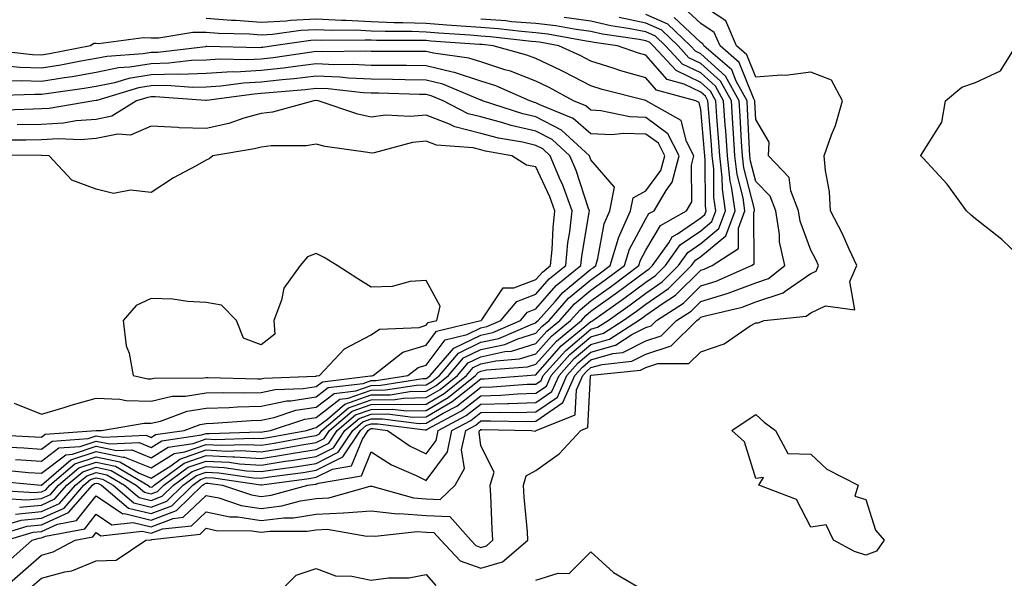
# Model space of a CAD drawing. Units: inches. Extents: x 934163 to 936803, y 7287338 to 7289978.
# Drawn here: x 936464 to 936643, y 7288965 to 7289067 of the extents above; entities that cross this region are included whole.
import ezdxf

# ---------------------------------------------------------------- set-up
doc = ezdxf.new("R2010")
doc.units = ezdxf.units.IN
doc.header["$MEASUREMENT"] = 0
doc.layers.add('Contour_93417287', color=7, linetype='Continuous', true_color=0x9001ca)

msp = doc.modelspace()

# ---------------------------------------------------------------- linework, layer by layer
at = {"layer": 'Contour_93417287'}
for points in [[(936466.4, 7288963.56, 3179), (936468.05, 7288965.02, 3179), (936472.32, 7288966.19, 3179), (936473.61, 7288966.35, 3179), (936478.05, 7288968.19, 3179), (936481.68, 7288968.29, 3179), (936487.06, 7288971.92, 3179), (936487.95, 7288972.02, 3179), (936488.05, 7288972, 3179), (936488.18, 7288972.05, 3179), (936496.94, 7288973.03, 3179), (936498.05, 7288974.1, 3179), (936499.85, 7288973.72, 3179), (936506.35, 7288973.62, 3179), (936508.05, 7288973.37, 3179), (936509.69, 7288973.56, 3179), (936516.41, 7288973.56, 3179), (936518.05, 7288973.81, 3179), (936520.04, 7288973.91, 3179), (936527.29, 7288972.68, 3179), (936528.05, 7288972.73, 3179), (936528.79, 7288972.65, 3179), (936536.44, 7288973.53, 3179), (936538.05, 7288973.41, 3179), (936539.48, 7288973.36, 3179), (936540.75, 7288971.92, 3179), (936544.28, 7288968.15, 3179), (936548.05, 7288966.83, 3179), (936551.97, 7288967.99, 3179), (936556.59, 7288971.92, 3179), (936556.49, 7288973.48, 3179), (936555.91, 7288979.78, 3179), (936555.77, 7288981.92, 3179), (936556.3, 7288983.67, 3179), (936558.05, 7288984.63, 3179), (936562.3, 7288987.67, 3179), (936566.19, 7288991.92, 3179), (936567.51, 7288992.46, 3179), (936568, 7289001.87, 3179), (936568.03, 7289001.92, 3179), (936568.05, 7289001.95, 3179), (936568.08, 7289001.96, 3179), (936577.08, 7289002.89, 3179), (936578.05, 7289003.38, 3179), (936580.22, 7289004.1, 3179), (936585.87, 7289004.1, 3179), (936588.05, 7289006.23, 3179), (936592.3, 7289007.67, 3179), (936597.06, 7289010.93, 3179), (936598.05, 7289011.5, 3179), (936598.49, 7289011.48, 3179), (936599.58, 7289011.92, 3179), (936607.23, 7289012.74, 3179), (936608.05, 7289013.31, 3179), (936610.73, 7289014.61, 3179), (936616.08, 7289013.89, 3179), (936615.14, 7289019.01, 3179), (936616.43, 7289021.92, 3179), (936615.03, 7289024.94, 3179), (936613.82, 7289027.69, 3179), (936611.66, 7289031.92, 3179), (936611.47, 7289035.34, 3179), (936610.72, 7289039.25, 3179), (936610.52, 7289041.92, 3179), (936611.83, 7289045.71, 3179), (936612.55, 7289047.42, 3179), (936613.81, 7289051.92, 3179), (936611.82, 7289055.69, 3179), (936608.05, 7289057.11, 3179), (936603.43, 7289056.54, 3179), (936602.74, 7289056.61, 3179), (936598.05, 7289056.23, 3179), (936596.43, 7289060.3, 3179), (936594.55, 7289061.92, 3179), (936592.59, 7289066.46, 3179), (936588.05, 7289069.43, 3179)], [(936459.68, 7288961.92, 3180), (936464.18, 7288965.8, 3180), (936468.05, 7288969.21, 3180), (936470.18, 7288969.79, 3180), (936474.18, 7288971.92, 3180), (936477.44, 7288972.53, 3180), (936478.05, 7288973.3, 3180), (936478.87, 7288972.74, 3180), (936486.37, 7288973.6, 3180), (936488.05, 7288973.19, 3180), (936490.1, 7288973.97, 3180), (936495.4, 7288974.57, 3180), (936498.05, 7288977.1, 3180), (936502.34, 7288976.21, 3180), (936503.79, 7288976.19, 3180), (936508.05, 7288975.54, 3180), (936512.16, 7288976.03, 3180), (936513.94, 7288976.03, 3180), (936518.05, 7288976.67, 3180), (936523.03, 7288976.9, 3180), (936523.07, 7288976.89, 3180), (936528.05, 7288977.25, 3180), (936532.87, 7288976.74, 3180), (936533.19, 7288976.78, 3180), (936538.05, 7288976.44, 3180), (936542.37, 7288976.24, 3180), (936546.18, 7288971.92, 3180), (936547.09, 7288970.95, 3180), (936548.05, 7288970.62, 3180), (936549.05, 7288970.91, 3180), (936550.23, 7288971.92, 3180), (936550.1, 7288973.96, 3180), (936549.85, 7288980.12, 3180), (936549.73, 7288981.92, 3180), (936550.46, 7288984.32, 3180), (936548.05, 7288989.08, 3180), (936547.7, 7288991.57, 3180), (936547.77, 7288991.92, 3180), (936547.95, 7288992.02, 3180), (936548.05, 7288992.09, 3180), (936548.23, 7288992.1, 3180), (936557.27, 7288991.92, 3180), (936557.9, 7288991.77, 3180), (936558.05, 7288991.85, 3180), (936558.09, 7288991.88, 3180), (936558.12, 7288991.92, 3180), (936565.19, 7288994.78, 3180), (936565.42, 7288999.29, 3180), (936566.59, 7289001.92, 3180), (936567.28, 7289002.69, 3180), (936568.05, 7289003.35, 3180), (936570.07, 7289003.93, 3180), (936575.48, 7289004.5, 3180), (936578.05, 7289005.81, 3180), (936582.64, 7289007.32, 3180), (936587.3, 7289011.92, 3180), (936587.76, 7289012.21, 3180), (936588.05, 7289012.51, 3180), (936588.89, 7289012.76, 3180), (936595.6, 7289014.37, 3180), (936598.05, 7289015.3, 3180), (936603.01, 7289016.96, 3180), (936603.39, 7289017.26, 3180), (936608.05, 7289020.46, 3180), (936609.04, 7289020.93, 3180), (936609.47, 7289021.92, 3180), (936609.02, 7289022.89, 3180), (936608.05, 7289024.71, 3180), (936606.15, 7289030.03, 3180), (936605.85, 7289031.92, 3180), (936604.45, 7289035.52, 3180), (936604.12, 7289037.99, 3180), (936600.34, 7289041.92, 3180), (936600.51, 7289044.38, 3180), (936598.05, 7289048.53, 3180), (936597.9, 7289051.76, 3180), (936597.89, 7289051.92, 3180), (936597.68, 7289052.29, 3180), (936595.05, 7289058.92, 3180), (936591.56, 7289061.92, 3180), (936590.5, 7289064.37, 3180), (936588.05, 7289065.98, 3180), (936584.99, 7289068.85, 3180)], [(936461.68, 7288971.92, 3182), (936466.58, 7288973.39, 3182), (936468.05, 7288973.54, 3182), (936470.99, 7288974.86, 3182), (936474.47, 7288975.5, 3182), (936478.05, 7288980.03, 3182), (936482.86, 7288976.72, 3182), (936483.2, 7288976.76, 3182), (936488.05, 7288975.58, 3182), (936492.64, 7288977.33, 3182), (936497.36, 7288981.92, 3182), (936497.76, 7288982.21, 3182), (936498.05, 7288982.32, 3182), (936498.43, 7288982.3, 3182), (936501.03, 7288981.92, 3182), (936506.29, 7288980.16, 3182), (936508.05, 7288979.9, 3182), (936509.86, 7288980.11, 3182), (936516.57, 7288981.92, 3182), (936517.87, 7288982.1, 3182), (936518.05, 7288982.13, 3182), (936518.46, 7288982.33, 3182), (936526.31, 7288983.67, 3182), (936528.05, 7288987.99, 3182), (936531.75, 7288985.62, 3182), (936536.28, 7288983.69, 3182), (936538.05, 7288982.82, 3182), (936541.95, 7288988.02, 3182), (936542.77, 7288991.92, 3182), (936546.22, 7288993.75, 3182), (936548.05, 7288995.16, 3182), (936551.38, 7288995.25, 3182), (936554.78, 7288995.19, 3182), (936558.05, 7288995.29, 3182), (936561.97, 7288997.99, 3182), (936563.7, 7289001.92, 3182), (936565.76, 7289004.21, 3182), (936568.05, 7289006.15, 3182), (936572.52, 7289007.46, 3182), (936575.48, 7289009.35, 3182), (936578.05, 7289010.66, 3182), (936579, 7289010.97, 3182), (936579.96, 7289011.92, 3182), (936584.89, 7289015.08, 3182), (936588.05, 7289018.24, 3182), (936590.86, 7289019.11, 3182), (936597.29, 7289021.92, 3182), (936597.75, 7289022.22, 3182), (936597.7, 7289031.57, 3182), (936597.83, 7289031.92, 3182), (936597.79, 7289032.17, 3182), (936595.87, 7289039.74, 3182), (936595.62, 7289041.92, 3182), (936595.45, 7289044.53, 3182), (936595.23, 7289049.1, 3182), (936595.04, 7289051.92, 3182), (936592.54, 7289056.41, 3182), (936588.05, 7289060.47, 3182), (936587.08, 7289060.94, 3182), (936586.18, 7289061.92, 3182), (936582.04, 7289065.9, 3182), (936578.05, 7289067.63, 3182)], [(936458.51, 7288972.38, 3183), (936465.49, 7288974.48, 3183), (936468.05, 7288974.73, 3183), (936473.01, 7288976.96, 3183), (936477.37, 7288981.92, 3183), (936477.74, 7288982.23, 3183), (936478.05, 7288982.34, 3183), (936478.4, 7288982.26, 3183), (936478.98, 7288981.92, 3183), (936483.92, 7288977.79, 3183), (936488.05, 7288976.78, 3183), (936491.78, 7288978.2, 3183), (936495.6, 7288981.92, 3183), (936497.01, 7288982.96, 3183), (936498.05, 7288983.33, 3183), (936499.38, 7288983.26, 3183), (936507.96, 7288982.02, 3183), (936508.05, 7288982.01, 3183), (936508.15, 7288982.03, 3183), (936516.79, 7288983.18, 3183), (936518.05, 7288983.39, 3183), (936521, 7288984.87, 3183), (936524.51, 7288985.46, 3183), (936526.47, 7288990.34, 3183), (936527.52, 7288991.92, 3183), (936527.81, 7288992.16, 3183), (936528.05, 7288992.25, 3183), (936528.38, 7288992.25, 3183), (936531.01, 7288991.92, 3183), (936535.18, 7288989.05, 3183), (936538.05, 7288987.64, 3183), (936539.89, 7288990.08, 3183), (936540.27, 7288991.92, 3183), (936545.35, 7288994.62, 3183), (936548.05, 7288996.7, 3183), (936552.96, 7288996.83, 3183), (936553.14, 7288996.83, 3183), (936558.05, 7288996.98, 3183), (936560.97, 7288999, 3183), (936562.26, 7289001.92, 3183), (936565, 7289004.98, 3183), (936568.05, 7289007.55, 3183), (936571.43, 7289008.54, 3183), (936576.72, 7289011.92, 3183), (936577.5, 7289012.47, 3183), (936578.05, 7289012.89, 3183), (936581.22, 7289015.09, 3183), (936583.45, 7289016.52, 3183), (936588.05, 7289021.11, 3183), (936588.67, 7289021.3, 3183), (936590.09, 7289021.92, 3183), (936594.91, 7289025.06, 3183), (936594.89, 7289028.76, 3183), (936596.07, 7289031.92, 3183), (936595.73, 7289034.24, 3183), (936594.64, 7289038.51, 3183), (936594.25, 7289041.92, 3183), (936593.98, 7289045.99, 3183), (936593.89, 7289047.77, 3183), (936593.61, 7289051.92, 3183), (936591.63, 7289055.49, 3183), (936588.05, 7289058.74, 3183), (936585.9, 7289059.77, 3183), (936583.92, 7289061.92, 3183), (936580.93, 7289064.8, 3183), (936578.05, 7289066.04, 3183), (936573.18, 7289067.06, 3183)], [(936460.53, 7288974.4, 3184), (936464.4, 7288975.56, 3184), (936468.05, 7288975.93, 3184), (936472.18, 7288977.79, 3184), (936475.81, 7288981.92, 3184), (936477.02, 7288982.96, 3184), (936478.05, 7288983.3, 3184), (936479.19, 7288983.05, 3184), (936481.09, 7288981.92, 3184), (936484.88, 7288978.76, 3184), (936488.05, 7288977.97, 3184), (936490.91, 7288979.06, 3184), (936493.84, 7288981.92, 3184), (936496.26, 7288983.72, 3184), (936498.05, 7288984.33, 3184), (936500.34, 7288984.21, 3184), (936506.68, 7288983.3, 3184), (936508.05, 7288983.21, 3184), (936509.58, 7288983.44, 3184), (936515.7, 7288984.27, 3184), (936518.05, 7288984.65, 3184), (936522.89, 7288987.09, 3184), (936526.12, 7288991.92, 3184), (936527.16, 7288992.81, 3184), (936528.05, 7288993.12, 3184), (936529.27, 7288993.14, 3184), (936537.92, 7288992.05, 3184), (936538.05, 7288992.05, 3184), (936538.37, 7288992.23, 3184), (936544.49, 7288995.48, 3184), (936548.05, 7288998.24, 3184), (936551.64, 7288998.34, 3184), (936554.7, 7288998.56, 3184), (936558.05, 7288998.67, 3184), (936559.97, 7289000, 3184), (936560.82, 7289001.92, 3184), (936564.24, 7289005.74, 3184), (936568.05, 7289008.94, 3184), (936570.35, 7289009.62, 3184), (936573.94, 7289011.92, 3184), (936576.35, 7289013.62, 3184), (936578.05, 7289014.89, 3184), (936582.2, 7289017.78, 3184), (936586.35, 7289021.92, 3184), (936587.06, 7289022.91, 3184), (936588.05, 7289023.6, 3184), (936592.61, 7289027.37, 3184), (936594.31, 7289031.92, 3184), (936593.66, 7289036.31, 3184), (936593.41, 7289037.28, 3184), (936592.88, 7289041.92, 3184), (936592.58, 7289046.45, 3184), (936592.49, 7289047.48, 3184), (936592.19, 7289051.92, 3184), (936590.71, 7289054.58, 3184), (936588.05, 7289056.99, 3184), (936584.72, 7289058.59, 3184), (936581.65, 7289061.92, 3184), (936579.82, 7289063.69, 3184), (936578.05, 7289064.45, 3184), (936574.85, 7289065.11, 3184), (936571.68, 7289065.55, 3184), (936568.05, 7289066.45, 3184), (936563.21, 7289067.08, 3184)], [(936461.96, 7288968.01, 3181), (936466.39, 7288971.92, 3181), (936467.66, 7288972.3, 3181), (936468.05, 7288972.34, 3181), (936468.82, 7288972.69, 3181), (936475.96, 7288974.02, 3181), (936478.05, 7288976.67, 3181), (936480.86, 7288974.73, 3181), (936484.78, 7288975.18, 3181), (936488.05, 7288974.39, 3181), (936492.03, 7288975.9, 3181), (936493.86, 7288976.11, 3181), (936498.05, 7288980.09, 3181), (936500.35, 7288979.63, 3181), (936504.4, 7288978.27, 3181), (936508.05, 7288977.72, 3181), (936511.8, 7288978.17, 3181), (936515.21, 7288979.09, 3181), (936518.05, 7288979.53, 3181), (936520.34, 7288979.63, 3181), (936527.9, 7288981.77, 3181), (936528.05, 7288981.78, 3181), (936528.21, 7288981.76, 3181), (936535.75, 7288979.63, 3181), (936538.05, 7288979.46, 3181), (936540.63, 7288979.34, 3181), (936543.35, 7288981.92, 3181), (936545.02, 7288984.96, 3181), (936544.53, 7288988.4, 3181), (936545.27, 7288991.92, 3181), (936547.09, 7288992.88, 3181), (936548.05, 7288993.63, 3181), (936549.8, 7288993.68, 3181), (936556.42, 7288993.55, 3181), (936558.05, 7288993.59, 3181), (936562.97, 7288997, 3181), (936565.14, 7289001.92, 3181), (936566.52, 7289003.45, 3181), (936568.05, 7289004.74, 3181), (936572.04, 7289005.91, 3181), (936573.87, 7289006.1, 3181), (936578.05, 7289008.23, 3181), (936580.82, 7289009.15, 3181), (936583.63, 7289011.92, 3181), (936586.32, 7289013.65, 3181), (936588.05, 7289015.37, 3181), (936593.04, 7289016.91, 3181), (936593.05, 7289016.91, 3181), (936598.05, 7289018.8, 3181), (936600.39, 7289019.58, 3181), (936603.34, 7289021.92, 3181), (936602.38, 7289026.25, 3181), (936602.37, 7289027.6, 3181), (936601.69, 7289031.92, 3181), (936600.67, 7289034.54, 3181), (936598.05, 7289037.22, 3181), (936597.1, 7289040.96, 3181), (936596.99, 7289041.92, 3181), (936596.91, 7289043.06, 3181), (936596.57, 7289050.44, 3181), (936596.46, 7289051.92, 3181), (936594.49, 7289055.48, 3181), (936593.67, 7289057.54, 3181), (936588.57, 7289061.92, 3181), (936588.42, 7289062.28, 3181), (936588.05, 7289062.53, 3181), (936583.21, 7289067.08, 3181)], [(936463.32, 7288976.66, 3185), (936468.05, 7288977.13, 3185), (936471.36, 7288978.61, 3185), (936474.26, 7288981.92, 3185), (936476.3, 7288983.67, 3185), (936478.05, 7288984.24, 3185), (936479.97, 7288983.84, 3185), (936483.2, 7288981.92, 3185), (936485.84, 7288979.71, 3185), (936488.05, 7288979.18, 3185), (936490.04, 7288979.93, 3185), (936492.08, 7288981.92, 3185), (936495.51, 7288984.46, 3185), (936498.05, 7288985.34, 3185), (936501.3, 7288985.16, 3185), (936505.4, 7288984.58, 3185), (936508.05, 7288984.41, 3185), (936511, 7288984.87, 3185), (936514.61, 7288985.36, 3185), (936518.05, 7288985.92, 3185), (936522.04, 7288987.93, 3185), (936524.71, 7288991.92, 3185), (936526.52, 7288993.45, 3185), (936528.05, 7288994, 3185), (936530.15, 7288994.03, 3185), (936536.78, 7288993.19, 3185), (936538.05, 7288993.22, 3185), (936541.18, 7288995.05, 3185), (936543.63, 7288996.34, 3185), (936548.05, 7288999.77, 3185), (936550.14, 7288999.83, 3185), (936556.44, 7289000.31, 3185), (936558.05, 7289000.36, 3185), (936558.97, 7289000.99, 3185), (936559.38, 7289001.92, 3185), (936563.47, 7289006.49, 3185), (936568.05, 7289010.35, 3185), (936569.27, 7289010.7, 3185), (936571.17, 7289011.92, 3185), (936575.2, 7289014.77, 3185), (936578.05, 7289016.9, 3185), (936581.01, 7289018.96, 3185), (936583.98, 7289021.92, 3185), (936585.68, 7289024.29, 3185), (936588.05, 7289025.93, 3185), (936591.33, 7289028.65, 3185), (936592.55, 7289031.92, 3185), (936591.97, 7289035.84, 3185), (936591.96, 7289038.01, 3185), (936591.51, 7289041.92, 3185), (936591.29, 7289045.16, 3185), (936590.96, 7289049.01, 3185), (936590.76, 7289051.92, 3185), (936589.79, 7289053.67, 3185), (936588.05, 7289055.24, 3185), (936583.54, 7289057.42, 3185), (936579.39, 7289061.92, 3185), (936578.71, 7289062.57, 3185), (936578.05, 7289062.87, 3185), (936576.86, 7289063.11, 3185), (936570.16, 7289064.03, 3185), (936568.05, 7289064.56, 3185), (936565.03, 7289064.94, 3185), (936561.69, 7289065.56, 3185), (936558.05, 7289065.97, 3185), (936553.63, 7289066.33, 3185), (936552.59, 7289066.46, 3185), (936548.05, 7289066.8, 3185)], [(936464.06, 7288977.93, 3186), (936468.05, 7288978.33, 3186), (936470.53, 7288979.44, 3186), (936472.71, 7288981.92, 3186), (936475.58, 7288984.38, 3186), (936478.05, 7288985.2, 3186), (936480.76, 7288984.63, 3186), (936485.32, 7288981.92, 3186), (936486.8, 7288980.67, 3186), (936488.05, 7288980.37, 3186), (936489.17, 7288980.8, 3186), (936490.33, 7288981.92, 3186), (936494.76, 7288985.21, 3186), (936498.05, 7288986.34, 3186), (936502.25, 7288986.12, 3186), (936504.11, 7288985.86, 3186), (936508.05, 7288985.61, 3186), (936512.42, 7288986.3, 3186), (936513.53, 7288986.44, 3186), (936518.05, 7288987.19, 3186), (936521.2, 7288988.77, 3186), (936523.3, 7288991.92, 3186), (936525.87, 7288994.1, 3186), (936528.05, 7288994.87, 3186), (936531.04, 7288994.91, 3186), (936535.64, 7288994.33, 3186), (936538.05, 7288994.38, 3186), (936542.8, 7288997.16, 3186), (936545.34, 7288999.21, 3186), (936548.05, 7289001.3, 3186), (936548.65, 7289001.32, 3186), (936556.47, 7289001.92, 3186), (936557.94, 7289002.03, 3186), (936558.05, 7289002.06, 3186), (936562.66, 7289007.31, 3186), (936566.94, 7289010.81, 3186), (936568.05, 7289011.74, 3186), (936568.19, 7289011.78, 3186), (936568.4, 7289011.92, 3186), (936574.05, 7289015.91, 3186), (936578.05, 7289018.9, 3186), (936579.83, 7289020.14, 3186), (936581.61, 7289021.92, 3186), (936584.3, 7289025.68, 3186), (936588.05, 7289028.28, 3186), (936590.04, 7289029.93, 3186), (936590.79, 7289031.92, 3186), (936590.44, 7289034.3, 3186), (936590.41, 7289039.56, 3186), (936590.14, 7289041.92, 3186), (936590.01, 7289043.88, 3186), (936589.43, 7289050.54, 3186), (936589.34, 7289051.92, 3186), (936588.88, 7289052.75, 3186), (936588.05, 7289053.49, 3186), (936585.01, 7289054.97, 3186), (936581.93, 7289055.8, 3186), (936578.05, 7289060.23, 3186), (936576.74, 7289060.61, 3186), (936572.92, 7289061.92, 3186), (936568.64, 7289062.51, 3186), (936568.05, 7289062.65, 3186), (936567.21, 7289062.76, 3186), (936560.2, 7289064.07, 3186), (936558.05, 7289064.31, 3186), (936555.45, 7289064.52, 3186), (936551.16, 7289065.03, 3186), (936548.05, 7289065.26, 3186), (936544.44, 7289065.52, 3186), (936541.84, 7289065.71, 3186), (936538.05, 7289065.99, 3186), (936533.83, 7289066.14, 3186), (936532.26, 7289066.14, 3186), (936528.05, 7289066.3, 3186), (936523.44, 7289066.53, 3186), (936522.65, 7289066.52, 3186), (936518.05, 7289066.79, 3186), (936513.41, 7289066.56, 3186), (936512.57, 7289066.44, 3186), (936508.05, 7289066.17, 3186), (936503.45, 7289066.52, 3186), (936502.66, 7289066.54, 3186), (936498.05, 7289066.93, 3186)], [(936460.41, 7288979.57, 3187), (936465.38, 7288979.25, 3187), (936468.05, 7288979.53, 3187), (936469.71, 7288980.27, 3187), (936471.16, 7288981.92, 3187), (936474.87, 7288985.1, 3187), (936478.05, 7288986.16, 3187), (936481.56, 7288985.43, 3187), (936487.42, 7288981.92, 3187), (936487.77, 7288981.64, 3187), (936488.05, 7288981.57, 3187), (936488.3, 7288981.67, 3187), (936488.57, 7288981.92, 3187), (936494.01, 7288985.96, 3187), (936498.05, 7288987.35, 3187), (936502.87, 7288987.1, 3187), (936503.24, 7288987.11, 3187), (936508.05, 7288986.81, 3187), (936512.47, 7288987.51, 3187), (936513.9, 7288987.77, 3187), (936518.05, 7288988.45, 3187), (936520.36, 7288989.62, 3187), (936521.9, 7288991.92, 3187), (936525.23, 7288994.74, 3187), (936528.05, 7288995.75, 3187), (936531.93, 7288995.8, 3187), (936534.5, 7288995.47, 3187), (936538.05, 7288995.54, 3187), (936542.07, 7288997.9, 3187), (936547.06, 7289001.92, 3187), (936547.52, 7289002.46, 3187), (936548.05, 7289002.71, 3187), (936549.06, 7289002.93, 3187), (936556.5, 7289003.47, 3187), (936558.05, 7289003.95, 3187), (936561.78, 7289008.19, 3187), (936566.33, 7289011.92, 3187), (936567.14, 7289012.84, 3187), (936568.05, 7289013.6, 3187), (936572.91, 7289017.06, 3187), (936574.06, 7289017.93, 3187), (936578.05, 7289020.91, 3187), (936578.65, 7289021.32, 3187), (936579.24, 7289021.92, 3187), (936582.22, 7289026.09, 3187), (936582.84, 7289027.13, 3187), (936583.81, 7289027.68, 3187), (936588.05, 7289030.62, 3187), (936588.76, 7289031.21, 3187), (936589.03, 7289031.92, 3187), (936588.9, 7289032.77, 3187), (936588.86, 7289041.11, 3187), (936588.77, 7289041.92, 3187), (936588.72, 7289042.59, 3187), (936588.05, 7289050.36, 3187), (936587.73, 7289051.61, 3187), (936587.17, 7289051.92, 3187), (936579.99, 7289053.86, 3187), (936578.05, 7289056.09, 3187), (936573.52, 7289057.39, 3187), (936572.09, 7289057.88, 3187), (936568.05, 7289059.15, 3187), (936566.23, 7289060.09, 3187), (936562.19, 7289061.92, 3187), (936558.7, 7289062.57, 3187), (936558.05, 7289062.64, 3187), (936557.26, 7289062.71, 3187), (936549.72, 7289063.59, 3187), (936548.05, 7289063.72, 3187), (936546.11, 7289063.86, 3187), (936540.39, 7289064.25, 3187), (936538.05, 7289064.43, 3187), (936535.45, 7289064.52, 3187), (936530.64, 7289064.52, 3187), (936528.05, 7289064.62, 3187), (936525.21, 7289064.76, 3187), (936520.83, 7289064.7, 3187), (936518.05, 7289064.86, 3187), (936515.25, 7289064.72, 3187), (936510.13, 7289063.99, 3187), (936508.05, 7289063.86, 3187), (936505.94, 7289064.03, 3187), (936500.29, 7289064.16, 3187), (936498.05, 7289064.35, 3187), (936495.62, 7289064.35, 3187), (936489.45, 7289063.33, 3187), (936488.05, 7289063.32, 3187), (936486.61, 7289063.36, 3187), (936478.44, 7289062.31, 3187), (936478.05, 7289062.33, 3187), (936477.63, 7289062.33, 3187), (936477.01, 7289061.92, 3187), (936469.51, 7289060.46, 3187), (936468.05, 7289060.23, 3187), (936466.42, 7289060.29, 3187), (936458.83, 7289061.15, 3187)], [(936458.9, 7288981.07, 3188), (936466.72, 7288980.59, 3188), (936468.05, 7288980.72, 3188), (936468.88, 7288981.09, 3188), (936469.6, 7288981.92, 3188), (936474.15, 7288985.82, 3188), (936478.05, 7288987.12, 3188), (936482.35, 7288986.22, 3188), (936485.84, 7288984.13, 3188), (936488.05, 7288983.23, 3188), (936491.62, 7288985.49, 3188), (936493.26, 7288986.71, 3188), (936498.05, 7288988.36, 3188), (936501.81, 7288988.16, 3188), (936504.37, 7288988.24, 3188), (936508.05, 7288988.01, 3188), (936511.43, 7288988.54, 3188), (936515.42, 7288989.28, 3188), (936518.05, 7288989.72, 3188), (936519.51, 7288990.46, 3188), (936520.49, 7288991.92, 3188), (936524.58, 7288995.39, 3188), (936528.05, 7288996.62, 3188), (936532.82, 7288996.69, 3188), (936533.35, 7288996.62, 3188), (936538.05, 7288996.71, 3188), (936541.34, 7288998.64, 3188), (936545.41, 7289001.92, 3188), (936546.63, 7289003.35, 3188), (936548.05, 7289004.03, 3188), (936550.73, 7289004.61, 3188), (936555.05, 7289004.92, 3188), (936558.05, 7289005.85, 3188), (936560.89, 7289009.08, 3188), (936564.36, 7289011.92, 3188), (936566.09, 7289013.88, 3188), (936568.05, 7289015.51, 3188), (936571.79, 7289018.18, 3188), (936576.76, 7289021.92, 3188), (936577.06, 7289022.92, 3188), (936578.05, 7289024.75, 3188), (936580.72, 7289029.25, 3188), (936585.44, 7289031.92, 3188), (936586.41, 7289033.56, 3188), (936586.33, 7289040.2, 3188), (936586.79, 7289041.92, 3188), (936585.43, 7289044.54, 3188), (936584.47, 7289048.34, 3188), (936578.1, 7289051.92, 3188), (936578.06, 7289051.93, 3188), (936578.05, 7289051.94, 3188), (936578.02, 7289051.95, 3188), (936570.11, 7289053.98, 3188), (936568.05, 7289054.63, 3188), (936563.26, 7289057.13, 3188), (936562.49, 7289057.48, 3188), (936558.05, 7289059.6, 3188), (936556.38, 7289060.25, 3188), (936550.28, 7289061.92, 3188), (936548.28, 7289062.15, 3188), (936548.05, 7289062.17, 3188), (936547.78, 7289062.19, 3188), (936538.93, 7289062.81, 3188), (936538.05, 7289062.88, 3188), (936537.06, 7289062.91, 3188), (936529.03, 7289062.9, 3188), (936528.05, 7289062.94, 3188), (936526.98, 7289062.98, 3188), (936519.01, 7289062.88, 3188), (936518.05, 7289062.94, 3188), (936517.08, 7289062.89, 3188), (936510.31, 7289061.92, 3188), (936508.34, 7289061.64, 3188), (936508.05, 7289061.6, 3188), (936507.71, 7289061.58, 3188), (936498.18, 7289061.78, 3188), (936498.05, 7289061.78, 3188), (936497.91, 7289061.77, 3188), (936489.25, 7289060.72, 3188), (936488.05, 7289060.69, 3188), (936486.58, 7289060.45, 3188), (936479.97, 7289060, 3188), (936478.05, 7289059.6, 3188), (936475.25, 7289059.12, 3188), (936471.57, 7289058.4, 3188), (936468.05, 7289057.84, 3188), (936464.11, 7289057.98, 3188), (936461.72, 7289058.25, 3188)], [(936458.9, 7288982.78, 3189), (936468.03, 7288981.92, 3189), (936468.05, 7288981.92, 3189), (936473.44, 7288986.53, 3189), (936478.05, 7288988.07, 3189), (936482.92, 7288987.05, 3189), (936483.19, 7288987.07, 3189), (936488.05, 7288985.08, 3189), (936492.23, 7288987.74, 3189), (936494.15, 7288988.02, 3189), (936498.05, 7288989.36, 3189), (936500.75, 7288989.22, 3189), (936505.5, 7288989.37, 3189), (936508.05, 7288989.21, 3189), (936510.39, 7288989.58, 3189), (936516.93, 7288990.81, 3189), (936518.05, 7288990.98, 3189), (936518.67, 7288991.3, 3189), (936519.09, 7288991.92, 3189), (936523.93, 7288996.03, 3189), (936528.05, 7288997.5, 3189), (936532.42, 7288997.55, 3189), (936533.92, 7288997.8, 3189), (936538.05, 7288997.88, 3189), (936540.6, 7288999.37, 3189), (936543.77, 7289001.92, 3189), (936545.74, 7289004.23, 3189), (936548.05, 7289005.34, 3189), (936552.41, 7289006.28, 3189), (936553.61, 7289006.36, 3189), (936558.05, 7289007.74, 3189), (936560.01, 7289009.97, 3189), (936562.4, 7289011.92, 3189), (936565.04, 7289014.93, 3189), (936568.05, 7289017.43, 3189), (936570.67, 7289019.3, 3189), (936574.15, 7289021.92, 3189), (936575.06, 7289024.91, 3189), (936578.05, 7289030.46, 3189), (936578.59, 7289031.38, 3189), (936579.55, 7289031.92, 3189), (936581.73, 7289035.6, 3189), (936582.86, 7289037.12, 3189), (936584.14, 7289041.92, 3189), (936582.06, 7289045.93, 3189), (936578.05, 7289048.9, 3189), (936575.13, 7289049, 3189), (936569.86, 7289050.1, 3189), (936568.05, 7289050.19, 3189), (936567.13, 7289051, 3189), (936564.88, 7289051.92, 3189), (936560.47, 7289054.33, 3189), (936558.05, 7289055.48, 3189), (936553.42, 7289057.29, 3189), (936552.41, 7289057.56, 3189), (936548.05, 7289059, 3189), (936545.85, 7289059.71, 3189), (936539.39, 7289060.58, 3189), (936538.05, 7289060.9, 3189), (936537.05, 7289060.91, 3189), (936529.07, 7289060.9, 3189), (936528.05, 7289060.91, 3189), (936527.09, 7289060.96, 3189), (936519.15, 7289060.82, 3189), (936518.05, 7289060.87, 3189), (936516.85, 7289060.72, 3189), (936510.22, 7289059.75, 3189), (936508.05, 7289059.51, 3189), (936505.5, 7289059.37, 3189), (936500.49, 7289059.48, 3189), (936498.05, 7289059.32, 3189), (936495.39, 7289059.25, 3189), (936491.22, 7289058.75, 3189), (936488.05, 7289058.68, 3189), (936484.17, 7289058.04, 3189), (936482.07, 7289057.9, 3189), (936478.05, 7289057.06, 3189), (936473.66, 7289056.3, 3189), (936472.25, 7289056.12, 3189), (936468.05, 7289055.45, 3189), (936464.39, 7289055.58, 3189), (936461.61, 7289055.48, 3189)], [(936647.75, 7289021.92, 3178), (936642.8, 7289026.67, 3178), (936638.05, 7289030.45, 3178), (936637.26, 7289031.13, 3178), (936636.37, 7289031.92, 3178), (936632.88, 7289036.75, 3178), (936628.5, 7289041.46, 3178), (936628.08, 7289041.92, 3178), (936628.11, 7289041.98, 3178), (936631.93, 7289048.04, 3178), (936632.59, 7289051.92, 3178), (936635.56, 7289054.41, 3178), (936638.05, 7289055.23, 3178), (936642.59, 7289057.39, 3178), (936645.45, 7289061.92, 3178)], [(936460.87, 7288984.73, 3190), (936465.69, 7288984.28, 3190), (936468.05, 7288984.11, 3190), (936472.48, 7288987.49, 3190), (936473.71, 7288987.57, 3190), (936478.05, 7288989.02, 3190), (936481.71, 7288988.26, 3190), (936484.51, 7288988.38, 3190), (936488.05, 7288986.94, 3190), (936491.1, 7288988.87, 3190), (936495.69, 7288989.56, 3190), (936498.05, 7288990.37, 3190), (936499.69, 7288990.28, 3190), (936506.63, 7288990.5, 3190), (936508.05, 7288990.42, 3190), (936509.35, 7288990.62, 3190), (936516.32, 7288991.92, 3190), (936517.63, 7288992.35, 3190), (936518.05, 7288992.42, 3190), (936520.13, 7288993.99, 3190), (936523.29, 7288996.68, 3190), (936528.05, 7288998.37, 3190), (936531.55, 7288998.41, 3190), (936535.11, 7288998.98, 3190), (936538.05, 7288999.04, 3190), (936539.87, 7289000.1, 3190), (936542.12, 7289001.92, 3190), (936544.85, 7289005.11, 3190), (936548.05, 7289006.66, 3190), (936552.39, 7289007.58, 3190), (936554.73, 7289008.6, 3190), (936558.05, 7289009.63, 3190), (936559.12, 7289010.85, 3190), (936560.43, 7289011.92, 3190), (936564, 7289015.97, 3190), (936568.05, 7289019.34, 3190), (936569.55, 7289020.42, 3190), (936571.55, 7289021.92, 3190), (936573.06, 7289026.91, 3190), (936573.08, 7289026.96, 3190), (936575.25, 7289031.92, 3190), (936575.72, 7289034.25, 3190), (936578.05, 7289035.56, 3190), (936580.76, 7289039.21, 3190), (936581.49, 7289041.92, 3190), (936580.32, 7289044.19, 3190), (936578.05, 7289045.87, 3190), (936573.97, 7289046, 3190), (936571.85, 7289045.72, 3190), (936568.05, 7289045.9, 3190), (936564.84, 7289048.71, 3190), (936558.78, 7289051.2, 3190), (936558.05, 7289051.58, 3190), (936557.77, 7289051.64, 3190), (936556.91, 7289051.92, 3190), (936550.76, 7289054.63, 3190), (936548.05, 7289055.52, 3190), (936543.22, 7289057.09, 3190), (936542.84, 7289057.13, 3190), (936538.05, 7289058.3, 3190), (936534.47, 7289058.35, 3190), (936531.63, 7289058.34, 3190), (936528.05, 7289058.38, 3190), (936524.68, 7289058.55, 3190), (936521.48, 7289058.49, 3190), (936518.05, 7289058.64, 3190), (936514.32, 7289058.19, 3190), (936512.1, 7289057.87, 3190), (936508.05, 7289057.42, 3190), (936503.29, 7289057.16, 3190), (936502.8, 7289057.17, 3190), (936498.05, 7289056.87, 3190), (936493.22, 7289056.74, 3190), (936492.9, 7289056.77, 3190), (936488.05, 7289056.67, 3190), (936483.97, 7289055.99, 3190), (936481.34, 7289055.2, 3190), (936478.05, 7289054.52, 3190), (936475.83, 7289054.14, 3190), (936469.4, 7289053.28, 3190), (936468.05, 7289053.05, 3190), (936466.87, 7289053.1, 3190), (936458.96, 7289052.83, 3190)], [(936463.32, 7288986.65, 3191), (936468.05, 7288986.3, 3191), (936471.24, 7288988.74, 3191), (936475.14, 7288989.01, 3191), (936478.05, 7288989.98, 3191), (936480.51, 7288989.47, 3191), (936485.83, 7288989.7, 3191), (936488.05, 7288988.8, 3191), (936489.96, 7288990.01, 3191), (936497.22, 7288991.09, 3191), (936498.05, 7288991.37, 3191), (936498.63, 7288991.34, 3191), (936507.76, 7288991.64, 3191), (936508.05, 7288991.62, 3191), (936508.31, 7288991.66, 3191), (936509.72, 7288991.92, 3191), (936516, 7288993.96, 3191), (936518.05, 7288994.29, 3191), (936522.38, 7288997.59, 3191), (936523.9, 7288997.77, 3191), (936528.05, 7288999.24, 3191), (936530.69, 7288999.28, 3191), (936536.3, 7289000.17, 3191), (936538.05, 7289000.2, 3191), (936539.13, 7289000.84, 3191), (936540.48, 7289001.92, 3191), (936543.96, 7289006, 3191), (936548.05, 7289007.96, 3191), (936551.3, 7289008.67, 3191), (936557.47, 7289011.34, 3191), (936558.05, 7289011.52, 3191), (936558.24, 7289011.73, 3191), (936558.46, 7289011.92, 3191), (936561.53, 7289015.4, 3191), (936562.94, 7289017.04, 3191), (936564.1, 7289017.97, 3191), (936568.05, 7289021.26, 3191), (936568.44, 7289021.54, 3191), (936568.95, 7289021.92, 3191), (936569.33, 7289023.21, 3191), (936570.45, 7289029.52, 3191), (936571.5, 7289031.92, 3191), (936572.35, 7289036.22, 3191), (936568.05, 7289041.2, 3191), (936567.87, 7289041.74, 3191), (936567.8, 7289041.92, 3191), (936562.67, 7289046.55, 3191), (936558.05, 7289048.98, 3191), (936555.67, 7289049.54, 3191), (936548.33, 7289051.92, 3191), (936548.14, 7289052.01, 3191), (936548.05, 7289052.04, 3191), (936547.88, 7289052.09, 3191), (936541.08, 7289054.95, 3191), (936538.05, 7289055.69, 3191), (936534.23, 7289055.74, 3191), (936531.93, 7289055.8, 3191), (936528.05, 7289055.85, 3191), (936523.92, 7289056.05, 3191), (936522.36, 7289056.23, 3191), (936518.05, 7289056.41, 3191), (936514.04, 7289055.93, 3191), (936511.88, 7289055.75, 3191), (936508.05, 7289055.32, 3191), (936504.82, 7289055.15, 3191), (936500.72, 7289054.59, 3191), (936498.05, 7289054.42, 3191), (936495.61, 7289054.35, 3191), (936490.85, 7289054.72, 3191), (936488.05, 7289054.65, 3191), (936485.7, 7289054.27, 3191), (936478.13, 7289052, 3191), (936478.05, 7289051.98, 3191), (936478, 7289051.97, 3191), (936477.61, 7289051.92, 3191), (936469.45, 7289050.52, 3191), (936468.05, 7289050.45, 3191), (936466.55, 7289050.42, 3191), (936459.8, 7289050.16, 3191)], [(936461.04, 7288988.92, 3192), (936464.86, 7288988.73, 3192), (936468.05, 7288988.49, 3192), (936469.99, 7288989.98, 3192), (936476.57, 7288990.45, 3192), (936478.05, 7288990.93, 3192), (936479.3, 7288990.67, 3192), (936487.15, 7288991.02, 3192), (936488.05, 7288990.65, 3192), (936488.83, 7288991.15, 3192), (936494.04, 7288991.92, 3192), (936496.95, 7288993.01, 3192), (936498.05, 7288993.19, 3192), (936499.35, 7288993.23, 3192), (936506.22, 7288993.75, 3192), (936508.05, 7288993.79, 3192), (936510.43, 7288994.29, 3192), (936514.38, 7288995.58, 3192), (936518.05, 7288996.17, 3192), (936521.31, 7288998.66, 3192), (936525.26, 7288999.13, 3192), (936528.05, 7289000.11, 3192), (936529.83, 7289000.14, 3192), (936537.48, 7289001.35, 3192), (936538.05, 7289001.36, 3192), (936538.4, 7289001.57, 3192), (936538.83, 7289001.92, 3192), (936543.08, 7289006.89, 3192), (936548.05, 7289009.28, 3192), (936550.22, 7289009.75, 3192), (936555.23, 7289011.92, 3192), (936556.51, 7289013.45, 3192), (936558.05, 7289014.03, 3192), (936561.7, 7289018.27, 3192), (936566.23, 7289021.92, 3192), (936566.4, 7289023.57, 3192), (936567.76, 7289031.63, 3192), (936567.79, 7289031.92, 3192), (936567.64, 7289032.33, 3192), (936565.36, 7289039.22, 3192), (936564.22, 7289041.92, 3192), (936560.98, 7289044.85, 3192), (936558.05, 7289046.39, 3192), (936553.57, 7289047.44, 3192), (936552.04, 7289047.94, 3192), (936548.05, 7289049.01, 3192), (936545.71, 7289049.58, 3192), (936541.19, 7289051.92, 3192), (936538.98, 7289052.85, 3192), (936538.05, 7289053.08, 3192), (936536.88, 7289053.09, 3192), (936529.43, 7289053.3, 3192), (936528.05, 7289053.32, 3192), (936526.58, 7289053.39, 3192), (936520.22, 7289054.09, 3192), (936518.05, 7289054.19, 3192), (936516.03, 7289053.94, 3192), (936509.52, 7289053.39, 3192), (936508.05, 7289053.23, 3192), (936506.8, 7289053.16, 3192), (936498.1, 7289051.97, 3192), (936498.05, 7289051.96, 3192), (936498.01, 7289051.96, 3192), (936488.79, 7289052.66, 3192), (936488.05, 7289052.65, 3192), (936487.42, 7289052.55, 3192), (936485.34, 7289051.92, 3192), (936480.87, 7289049.1, 3192), (936478.05, 7289048.51, 3192), (936474.38, 7289048.25, 3192), (936472.11, 7289047.86, 3192), (936468.05, 7289047.61, 3192), (936463.67, 7289047.55, 3192)], [(936458.78, 7288991.19, 3193), (936466.89, 7288990.77, 3193), (936468.05, 7288990.68, 3193), (936468.75, 7288991.22, 3193), (936478.01, 7288991.87, 3193), (936478.05, 7288991.89, 3193), (936478.09, 7288991.88, 3193), (936478.97, 7288991.92, 3193), (936486.73, 7288993.24, 3193), (936488.05, 7288993.21, 3193), (936489.73, 7288993.6, 3193), (936494.56, 7288995.42, 3193), (936498.05, 7288995.97, 3193), (936502.21, 7288996.08, 3193), (936503.77, 7288996.2, 3193), (936508.05, 7288996.3, 3193), (936512.69, 7288997.28, 3193), (936513.45, 7288997.31, 3193), (936518.05, 7288998.05, 3193), (936520.25, 7288999.72, 3193), (936526.61, 7289000.48, 3193), (936528.05, 7289000.99, 3193), (936528.97, 7289001, 3193), (936534.75, 7289001.92, 3193), (936536.59, 7289003.38, 3193), (936538.05, 7289003.81, 3193), (936541.54, 7289008.43, 3193), (936545.51, 7289009.37, 3193), (936548.05, 7289010.6, 3193), (936549.14, 7289010.84, 3193), (936551.65, 7289011.92, 3193), (936554.56, 7289015.41, 3193), (936558.05, 7289016.71, 3193), (936560.46, 7289019.51, 3193), (936563.46, 7289021.92, 3193), (936563.88, 7289026.09, 3193), (936564.22, 7289028.08, 3193), (936564.65, 7289031.92, 3193), (936562.86, 7289036.73, 3193), (936562.54, 7289037.43, 3193), (936560.64, 7289041.92, 3193), (936559.28, 7289043.15, 3193), (936558.05, 7289043.8, 3193), (936555.6, 7289044.37, 3193), (936551.26, 7289045.13, 3193), (936548.05, 7289046, 3193), (936543.29, 7289047.16, 3193), (936542.29, 7289047.67, 3193), (936538.05, 7289049.29, 3193), (936535.16, 7289049.04, 3193), (936530.67, 7289049.3, 3193), (936528.05, 7289048.97, 3193), (936525.63, 7289049.5, 3193), (936518.41, 7289051.92, 3193), (936518.08, 7289051.96, 3193), (936518.05, 7289051.96, 3193), (936518.02, 7289051.95, 3193), (936517.63, 7289051.92, 3193), (936510.1, 7289049.88, 3193), (936508.05, 7289049.63, 3193), (936504.88, 7289048.76, 3193), (936502.15, 7289047.82, 3193), (936498.05, 7289046.87, 3193), (936493.15, 7289047.02, 3193), (936492.9, 7289047.08, 3193), (936488.05, 7289047.28, 3193), (936484.3, 7289045.66, 3193), (936481.96, 7289045.84, 3193), (936478.05, 7289045.03, 3193), (936475.16, 7289044.81, 3193), (936471.11, 7289044.98, 3193), (936468.05, 7289044.79, 3193), (936465.22, 7289044.75, 3193), (936460.9, 7289044.77, 3193)], [(936463.08, 7288996.89, 3194), (936468.05, 7288994.85, 3194), (936472.23, 7288996.11, 3194), (936473.45, 7288996.52, 3194), (936478.05, 7288997.76, 3194), (936482.36, 7288997.61, 3194), (936483.49, 7288997.36, 3194), (936488.05, 7288997.26, 3194), (936491.83, 7288998.14, 3194), (936494.28, 7288998.15, 3194), (936498.05, 7288998.76, 3194), (936501.14, 7288998.83, 3194), (936504.86, 7288998.73, 3194), (936508.05, 7288998.8, 3194), (936510.62, 7288999.34, 3194), (936515.68, 7288999.55, 3194), (936518.05, 7288999.93, 3194), (936519.18, 7289000.79, 3194), (936527.97, 7289001.83, 3194), (936528.05, 7289001.86, 3194), (936528.1, 7289001.86, 3194), (936528.45, 7289001.92, 3194), (936533.82, 7289006.15, 3194), (936538.05, 7289007.43, 3194), (936539.98, 7289009.99, 3194), (936548.04, 7289011.9, 3194), (936548.05, 7289011.91, 3194), (936548.07, 7289011.92, 3194), (936548.18, 7289012.05, 3194), (936552.1, 7289017.88, 3194), (936554, 7289017.87, 3194), (936558.05, 7289019.38, 3194), (936559.23, 7289020.75, 3194), (936560.69, 7289021.92, 3194), (936560.98, 7289024.85, 3194), (936561.16, 7289028.81, 3194), (936561.51, 7289031.92, 3194), (936560.57, 7289034.44, 3194), (936558.05, 7289039.92, 3194), (936556.31, 7289040.18, 3194), (936553.68, 7289041.92, 3194), (936548.89, 7289042.76, 3194), (936548.05, 7289042.99, 3194), (936546.63, 7289043.34, 3194), (936539.97, 7289043.84, 3194), (936538.05, 7289044.58, 3194), (936535.61, 7289044.36, 3194), (936528.59, 7289042.47, 3194), (936528.05, 7289042.4, 3194), (936527.44, 7289042.53, 3194), (936519.71, 7289043.59, 3194), (936518.05, 7289044.02, 3194), (936516.23, 7289043.74, 3194), (936509.85, 7289043.73, 3194), (936508.05, 7289043.5, 3194), (936506.81, 7289043.16, 3194), (936499.28, 7289041.92, 3194), (936498.61, 7289041.36, 3194), (936498.05, 7289041.13, 3194), (936496.21, 7289040.08, 3194), (936492.09, 7289037.88, 3194), (936488.05, 7289035.2, 3194), (936484.3, 7289035.66, 3194), (936481.17, 7289035.05, 3194), (936478.05, 7289035.86, 3194), (936473.62, 7289037.49, 3194), (936469.45, 7289041.92, 3194), (936468.1, 7289041.98, 3194), (936468.05, 7289041.97, 3194), (936468, 7289041.97, 3194), (936458.15, 7289042.02, 3194)], [(936558.05, 7288964.65, 3178), (936562.07, 7288965.94, 3178), (936564.09, 7288965.88, 3178), (936568.05, 7288969.79, 3178), (936572.19, 7288966.06, 3178), (936576.41, 7288963.56, 3178)], [(936510.78, 7288961.92, 3178), (936514.42, 7288965.55, 3178), (936518.05, 7288966.76, 3178), (936521.56, 7288965.44, 3178), (936524.57, 7288965.4, 3178), (936528.05, 7288964.63, 3178), (936531.2, 7288965.07, 3178), (936534.89, 7288965.08, 3178), (936538.05, 7288965.7, 3178), (936539.82, 7288963.69, 3178)]]:
    msp.add_polyline3d(points, dxfattribs=at)
for points in [[(936518.05, 7289001.81, 3195), (936518.11, 7289001.86, 3195), (936518.64, 7289001.92, 3195), (936523.19, 7289006.77, 3195), (936528.05, 7289009.32, 3195), (936529.61, 7289010.36, 3195), (936536.8, 7289010.67, 3195), (936538.05, 7289011.05, 3195), (936538.43, 7289011.54, 3195), (936540.01, 7289011.92, 3195), (936540.64, 7289014.51, 3195), (936538.05, 7289019.2, 3195), (936535.16, 7289019.04, 3195), (936531.86, 7289018.11, 3195), (936528.05, 7289017.98, 3195), (936525.63, 7289019.5, 3195), (936521.89, 7289021.92, 3195), (936519.52, 7289023.39, 3195), (936518.05, 7289024.1, 3195), (936516.47, 7289023.5, 3195), (936515.14, 7289021.92, 3195), (936512.18, 7289017.79, 3195), (936511.76, 7289015.62, 3195), (936510.33, 7289011.92, 3195), (936510.56, 7289009.41, 3195), (936508.05, 7289007.52, 3195), (936504.83, 7289008.7, 3195), (936503.56, 7289011.92, 3195), (936500.83, 7289014.7, 3195), (936498.05, 7289015.22, 3195), (936494.62, 7289015.36, 3195), (936491.96, 7289015.83, 3195), (936488.05, 7289015.93, 3195), (936485.3, 7289014.67, 3195), (936482.93, 7289011.92, 3195), (936483.46, 7289007.33, 3195), (936484, 7289005.97, 3195), (936484.77, 7289001.92, 3195), (936487.45, 7289001.32, 3195), (936488.05, 7289001.3, 3195), (936488.54, 7289001.42, 3195), (936497.59, 7289001.46, 3195), (936498.05, 7289001.54, 3195), (936498.43, 7289001.55, 3195), (936507.42, 7289001.29, 3195), (936508.05, 7289001.3, 3195), (936508.56, 7289001.41, 3195), (936517.92, 7289001.79, 3195)], [(936618.05, 7288969.18, 3178), (936616.02, 7288969.89, 3178), (936612.18, 7288971.92, 3178), (936610.87, 7288974.73, 3178), (936608.05, 7288974.31, 3178), (936605.44, 7288979.31, 3178), (936598.62, 7288981.92, 3178), (936599.48, 7288983.35, 3178), (936598.05, 7288983.15, 3178), (936595.98, 7288989.86, 3178), (936593.72, 7288991.92, 3178), (936596.3, 7288993.67, 3178), (936598.05, 7288994.84, 3178), (936599.56, 7288993.42, 3178), (936601.62, 7288991.92, 3178), (936603.87, 7288987.74, 3178), (936608.05, 7288987.58, 3178), (936611, 7288984.88, 3178), (936616.69, 7288981.92, 3178), (936616.09, 7288979.96, 3178), (936618.05, 7288979.32, 3178), (936619.86, 7288973.73, 3178), (936621.41, 7288971.92, 3178), (936620.02, 7288969.95, 3178)]]:
    msp.add_polyline3d(points, close=True, dxfattribs=at)

doc.saveas('drawing.dxf')
